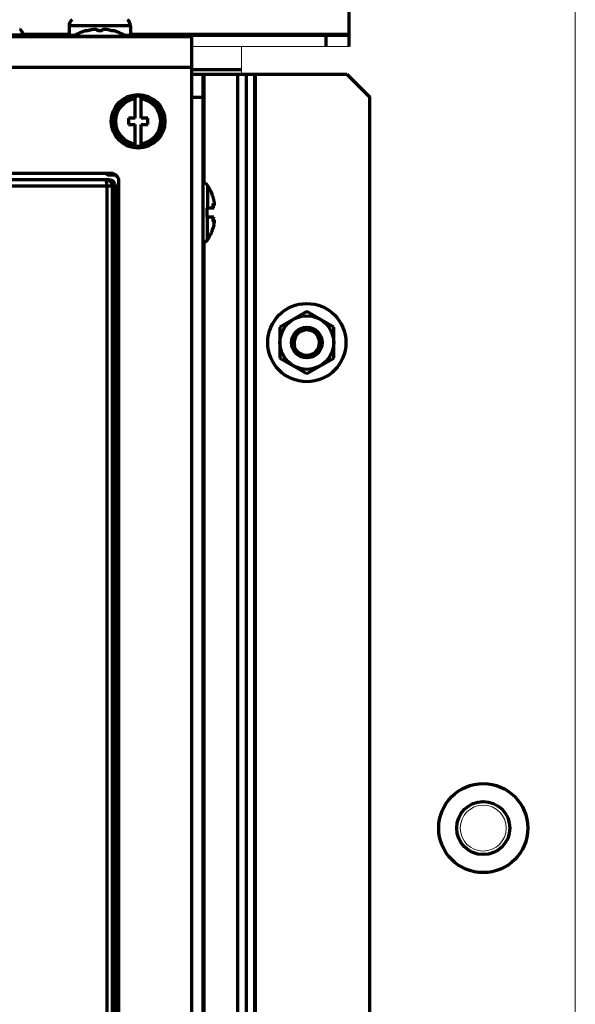
# Model space of a CAD drawing. Units: millimetres. Extents: x 1940 to 2355, y 669 to 1389.
# Drawn here: x 2242 to 2315, y 1163 to 1291 of the extents above; entities that cross this region are included whole.
import ezdxf

# ---------------------------------------------------------------- set-up
doc = ezdxf.new("R2010")
doc.units = ezdxf.units.MM
doc.layers.add('alpha1', color=255, linetype='Continuous', lineweight=18)
doc.layers.add('alpha3', color=253, linetype='Continuous', lineweight=70)

msp = doc.modelspace()

# ---------------------------------------------------------------- linework, layer by layer
at = {"layer": 'alpha1'}
for p, q in [((2314.89, 708.89), (2314.89, 1357.89)), ((2264.89, 1287.79), (2285.39, 1287.79)), ((2271.39, 1287.79), (2271.39, 1284.19))]:
    msp.add_line(p, q, dxfattribs=at)
msp.add_circle((2302.89, 1185.89), 3, dxfattribs=at)
at = {"layer": 'alpha3'}
for p, q in [((2285.39, 1287.79), (2285.39, 1331.29)), ((2248.89, 1290.5), (2248.89, 1289.29)), ((2256.89, 1290.5), (2248.89, 1290.5)), ((2256.89, 1290.5), (2256.89, 1289.29)), ((2264.89, 1289.04), (2024.89, 1289.04)), ((2242.89, 1289.25), (2234.89, 1289.25)), ((2242.51, 1290.04), (2242.46, 1290.04)), ((2242.89, 1289.39), (2248.89, 1289.39)), ((2242.89, 1289.29), (2242.89, 1289.04)), ((2242.89, 1289.29), (2249.74, 1289.29)), ((2256.39, 1289.09), (2249.4, 1289.09)), ((2251.25, 1289.9), (2251.25, 1289.83)), ((2254.53, 1289.9), (2254.53, 1289.83)), ((2256.05, 1289.29), (2285.39, 1289.29)), ((2256.89, 1289.39), (2285.39, 1289.39)), ((2264.89, 901.04), (2264.89, 1289.04)), ((2282.39, 1287.79), (2282.39, 1289.29)), ((2264.89, 1285.04), (2024.89, 1285.04)), ((2271.39, 1284.76), (2264.89, 1284.76)), ((2264.89, 1284.19), (2266.39, 1284.19)), ((2266.39, 901.39), (2266.39, 1284.19)), ((2266.39, 1284.19), (2285.09, 1284.19)), ((2266.49, 1270.06), (2266.49, 1284.19)), ((2270.89, 901.39), (2270.89, 1284.19)), ((2272.02, 901.39), (2272.02, 1284.19)), ((2273.13, 901.39), (2273.13, 1284.19)), ((2273.2, 901.39), (2273.2, 1284.19)), ((2285.09, 1284.19), (2288.09, 1281.19)), ((2257.49, 1278.44), (2257.49, 1281.28)), ((2258.29, 1278.44), (2258.29, 1281.28)), ((2264.89, 1281.19), (2266.39, 1281.19)), ((2288.09, 904.39), (2288.09, 1281.19)), ((2256.64, 1278.44), (2256.64, 1277.64)), ((2257.49, 1278.44), (2256.64, 1278.44)), ((2256.64, 1277.64), (2257.49, 1277.64)), ((2257.49, 1274.8), (2257.49, 1277.64)), ((2259.14, 1278.44), (2258.29, 1278.44)), ((2258.29, 1274.8), (2258.29, 1277.64)), ((2258.29, 1277.64), (2259.14, 1277.64)), ((2259.14, 1277.64), (2259.14, 1278.44)), ((2254.39, 1271.24), (2125.39, 1271.24)), ((2253.69, 1271.24), (2253.89, 1271.04)), ((2253.89, 1271.04), (2254.96, 1271.04)), ((2125.69, 1270.44), (2254.09, 1270.44)), ((2229.89, 1269.64), (2254.89, 1269.64)), ((2253.82, 1269.64), (2253.82, 1161.29)), ((2254.52, 1269.64), (2254.52, 1161.27)), ((2254.89, 1269.64), (2254.89, 1092.34)), ((2255.39, 1091.74), (2255.39, 1270.24)), ((2266.94, 1269.68), (2266.94, 1266.74)), ((2255.27, 1268.14), (2254.89, 1267.76)), ((2255.27, 1264.14), (2255.27, 1268.14)), ((2255.39, 1268.14), (2255.27, 1268.14)), ((2267.84, 1267.16), (2267.68, 1267.16)), ((2267.69, 1267.25), (2267.76, 1267.25)), ((2266.89, 1265.54), (2266.89, 1266.74)), ((2266.89, 1266.74), (2267.75, 1266.74)), ((2255.27, 1264.14), (2254.89, 1264.52)), ((2267.75, 1265.54), (2266.89, 1265.54)), ((2266.94, 1262.59), (2266.94, 1265.54)), ((2267.84, 1265.12), (2267.68, 1265.12)), ((2267.69, 1265.03), (2267.76, 1265.03)), ((2255.39, 1264.14), (2255.27, 1264.14)), ((2266.49, 1101.56), (2266.49, 1262.22)), ((2279.89, 1253.23), (2276.39, 1251.21)), ((2283.39, 1251.21), (2279.89, 1253.23)), ((2276.39, 1251.21), (2276.39, 1247.17)), ((2283.39, 1247.17), (2283.39, 1251.21)), ((2276.39, 1247.17), (2279.89, 1245.15)), ((2279.89, 1245.15), (2283.39, 1247.17))]:
    msp.add_line(p, q, dxfattribs=at)
for centre, radius in [((2257.89, 1278.04), 3.5), ((2257.89, 1278.04), 3.3), ((2279.89, 1249.19), 5.1), ((2279.89, 1249.19), 3.5), ((2279.89, 1249.19), 2), ((2279.89, 1249.19), 1.7), ((2302.89, 1185.89), 5.81), ((2302.89, 1185.89), 3.46)]:
    msp.add_circle(centre, radius, dxfattribs=at)
for centre, radius, start, end in [((2249.89, 1290.5), 1, 127.7932, 180), ((2255.89, 1290.5), 1, 0, 52.2068), ((2241.89, 1289.25), 1, 0, 52.2068), ((2252.89, 1283.64), 6.47, 104.6606, 122.6763), ((2252.89, 1283.64), 6.47, 57.3237, 75.3394), ((2257.89, 1278.04), 3.25, 97.0699, 262.9301), ((2257.89, 1278.04), 3.26, 82.9552, 97.0448), ((2257.89, 1278.04), 3.25, 277.0699, 82.9301), ((2257.89, 1278.04), 2.95, 97.7929, 262.2071), ((2257.89, 1278.04), 2.95, 277.7929, 82.2071), ((2257.89, 1278.04), 3.26, 262.9552, 277.0448), ((2254.39, 1270.24), 1, 0, 90), ((2266.1, 1269.14), 1, 33.0557, 73.0418), ((2261.49, 1266.14), 6.5, 17.9201, 33.0557), ((2261.49, 1266.14), 6.5, 326.9443, 342.0799), ((2266.1, 1263.14), 1, 286.9582, 326.9443), ((2279.89, 1249.19), 1.65, 255, 195)]:
    msp.add_arc(centre, radius, start, end, dxfattribs=at)
for points in [[(2249.36, 1289.06), (2249.35, 1289.06), (2249.34, 1289.05), (2249.33, 1289.04)], [(2249.4, 1289.09), (2249.39, 1289.08), (2249.38, 1289.07), (2249.36, 1289.06)], [(2251.12, 1289.83), (2251.12, 1289.83), (2251.12, 1289.83), (2251.12, 1289.83)], [(2251.7, 1289.94), (2251.66, 1289.93), (2251.61, 1289.92), (2251.57, 1289.91)], [(2254.22, 1289.91), (2254.17, 1289.92), (2254.13, 1289.93), (2254.09, 1289.94)], [(2254.66, 1289.83), (2254.66, 1289.83), (2254.66, 1289.83), (2254.66, 1289.83)], [(2256.42, 1289.06), (2256.41, 1289.07), (2256.4, 1289.08), (2256.39, 1289.09)], [(2256.46, 1289.04), (2256.44, 1289.05), (2256.43, 1289.06), (2256.42, 1289.06)], [(2253.77, 1270.33), (2253.77, 1270.37), (2253.76, 1270.44), (2253.72, 1270.44)], [(2254.09, 1270.44), (2254.2, 1270.44), (2254.3, 1270.42), (2254.4, 1270.38)], [(2254.4, 1270.38), (2254.49, 1270.34), (2254.58, 1270.28), (2254.66, 1270.2)], [(2254.66, 1270.2), (2254.69, 1270.18), (2254.71, 1270.14), (2254.74, 1270.11)], [(2254.74, 1270.11), (2254.78, 1270.06), (2254.81, 1270), (2254.83, 1269.94)], [(2254.83, 1269.94), (2254.87, 1269.85), (2254.89, 1269.74), (2254.89, 1269.64)], [(2267.8, 1267.69), (2267.78, 1267.74), (2267.77, 1267.79), (2267.76, 1267.84)], [(2267.76, 1264.44), (2267.77, 1264.49), (2267.78, 1264.53), (2267.8, 1264.58)]]:
    msp.add_open_spline(points, degree=3, dxfattribs=at)
for points, knots in [([(2251.12, 1289.83), (2251.12, 1289.84), (2251.12, 1289.85), (2251.16, 1289.86), (2251.2, 1289.88), (2251.23, 1289.89), (2251.25, 1289.9)], [0, 0, 0, 0, 0.0063339, 0.0347169, 0.0845726, 0.1513274, 0.1513274, 0.1513274, 0.1513274]), ([(2251.25, 1289.83), (2251.25, 1289.83), (2251.23, 1289.83), (2251.19, 1289.82), (2251.16, 1289.83), (2251.13, 1289.82), (2251.12, 1289.83)], [0, 0, 0, 0, 0.0043086, 0.0656318, 0.1089372, 0.1322953, 0.1322953, 0.1322953, 0.1322953]), ([(2251.57, 1289.91), (2251.54, 1289.9), (2251.49, 1289.88), (2251.41, 1289.86), (2251.33, 1289.84), (2251.28, 1289.84), (2251.25, 1289.83)], [0, 0, 0, 0, 0.0808791, 0.1684206, 0.2531888, 0.3244829, 0.3244829, 0.3244829, 0.3244829]), ([(2252.59, 1289.91), (2252.59, 1289.92), (2252.58, 1289.95), (2252.54, 1289.97), (2252.48, 1289.99), (2252.42, 1290), (2252.34, 1290.01), (2252.25, 1290.01), (2252.16, 1290.01), (2252.05, 1290), (2251.94, 1289.99), (2251.82, 1289.97), (2251.74, 1289.95), (2251.7, 1289.94)], [0, 0, 0, 0, 0.0396796, 0.0861438, 0.1419065, 0.2077032, 0.2860017, 0.3742887, 0.4703554, 0.5742542, 0.6857163, 0.8073093, 0.9382725, 0.9382725, 0.9382725, 0.9382725]), ([(2253.19, 1289.91), (2253.19, 1289.9), (2253.18, 1289.88), (2253.14, 1289.86), (2253.08, 1289.84), (2253.01, 1289.83), (2252.93, 1289.82), (2252.85, 1289.82), (2252.77, 1289.83), (2252.7, 1289.84), (2252.65, 1289.86), (2252.61, 1289.88), (2252.59, 1289.9), (2252.59, 1289.91)], [0, 0, 0, 0, 0.0260167, 0.0683419, 0.1277849, 0.2006601, 0.2818167, 0.3657304, 0.4468824, 0.5197565, 0.5791978, 0.6215198, 0.6475312, 0.6475312, 0.6475312, 0.6475312]), ([(2254.09, 1289.94), (2254.05, 1289.95), (2253.97, 1289.97), (2253.85, 1289.99), (2253.73, 1290), (2253.63, 1290.01), (2253.53, 1290.01), (2253.44, 1290.01), (2253.37, 1290), (2253.3, 1289.99), (2253.25, 1289.97), (2253.21, 1289.95), (2253.19, 1289.92), (2253.19, 1289.91)], [0, 0, 0, 0, 0.128134, 0.2491333, 0.3608511, 0.4656101, 0.5628853, 0.6523497, 0.731072, 0.7965836, 0.8520541, 0.8984585, 0.9382678, 0.9382678, 0.9382678, 0.9382678]), ([(2254.53, 1289.83), (2254.51, 1289.84), (2254.46, 1289.84), (2254.38, 1289.86), (2254.29, 1289.88), (2254.24, 1289.9), (2254.22, 1289.91)], [0, 0, 0, 0, 0.0712967, 0.1560656, 0.2436068, 0.3244829, 0.3244829, 0.3244829, 0.3244829]), ([(2254.53, 1289.9), (2254.55, 1289.89), (2254.59, 1289.88), (2254.63, 1289.86), (2254.66, 1289.85), (2254.66, 1289.84), (2254.66, 1289.83)], [0, 0, 0, 0, 0.0667618, 0.1166143, 0.1449948, 0.1513274, 0.1513274, 0.1513274, 0.1513274]), ([(2254.66, 1289.83), (2254.66, 1289.82), (2254.63, 1289.83), (2254.59, 1289.82), (2254.55, 1289.83), (2254.53, 1289.83), (2254.53, 1289.83)], [0, 0, 0, 0, 0.0233607, 0.0666678, 0.12799, 0.132295, 0.132295, 0.132295, 0.132295]), ([(2254.52, 1269.64), (2254.52, 1269.74), (2254.48, 1269.95), (2254.31, 1270.22), (2254.04, 1270.4), (2253.83, 1270.44), (2253.72, 1270.44)], [0, 0, 0, 0, 0.308276, 0.621585, 0.934824, 1.248363, 1.248363, 1.248363, 1.248363]), ([(2253.82, 1269.64), (2253.82, 1269.77), (2253.82, 1270), (2253.78, 1270.23), (2253.77, 1270.33)], [0, 0, 0, 0, 0.4002089, 0.6951516, 0.6951516, 0.6951516, 0.6951516]), ([(2267.76, 1267.84), (2267.75, 1267.87), (2267.74, 1267.92), (2267.72, 1268), (2267.7, 1268.07), (2267.68, 1268.1), (2267.69, 1268.14), (2267.68, 1268.14)], [0, 0, 0, 0, 0.0876671, 0.1696446, 0.2366076, 0.2837016, 0.3079272, 0.3079272, 0.3079272, 0.3079272]), ([(2267.68, 1267.16), (2267.68, 1267.17), (2267.68, 1267.19), (2267.68, 1267.23), (2267.69, 1267.27), (2267.71, 1267.29), (2267.72, 1267.29), (2267.72, 1267.29)], [0, 0, 0, 0, 0.0228921, 0.079048, 0.1183714, 0.1416877, 0.1446038, 0.1446038, 0.1446038, 0.1446038]), ([(2267.75, 1266.74), (2267.75, 1266.76), (2267.73, 1266.8), (2267.71, 1266.87), (2267.69, 1266.95), (2267.68, 1267.03), (2267.68, 1267.1), (2267.68, 1267.14), (2267.68, 1267.16)], [0, 0, 0, 0, 0.0601946, 0.1353127, 0.2178745, 0.3018048, 0.38129, 0.4283673, 0.4283673, 0.4283673, 0.4283673]), ([(2267.72, 1267.29), (2267.73, 1267.29), (2267.74, 1267.28), (2267.75, 1267.26), (2267.76, 1267.25)], [0, 0, 0, 0, 0.02030363, 0.05890956, 0.05890956, 0.05890956, 0.05890956]), ([(2267.76, 1267.25), (2267.77, 1267.23), (2267.79, 1267.2), (2267.81, 1267.17), (2267.83, 1267.16), (2267.84, 1267.16)], [0, 0, 0, 0, 0.0667086, 0.1064504, 0.1227648, 0.1227648, 0.1227648, 0.1227648]), ([(2267.84, 1267.16), (2267.84, 1267.16), (2267.85, 1267.16), (2267.86, 1267.18), (2267.86, 1267.21), (2267.87, 1267.26), (2267.86, 1267.32), (2267.85, 1267.39), (2267.84, 1267.48), (2267.82, 1267.58), (2267.81, 1267.65), (2267.8, 1267.69)], [0, 0, 0, 0, 0.0045341, 0.0240405, 0.0561734, 0.1031379, 0.1655305, 0.2417086, 0.3283236, 0.4298865, 0.5533867, 0.5533867, 0.5533867, 0.5533867]), ([(2267.68, 1265.12), (2267.68, 1265.14), (2267.68, 1265.18), (2267.68, 1265.25), (2267.69, 1265.33), (2267.71, 1265.41), (2267.73, 1265.48), (2267.75, 1265.52), (2267.75, 1265.54)], [0, 0, 0, 0, 0.0470838, 0.1265669, 0.2104985, 0.2930622, 0.3681808, 0.4283673, 0.4283673, 0.4283673, 0.4283673]), ([(2267.72, 1264.99), (2267.72, 1264.99), (2267.71, 1264.99), (2267.69, 1265.01), (2267.68, 1265.05), (2267.68, 1265.09), (2267.68, 1265.11), (2267.68, 1265.12)], [0, 0, 0, 0, 0.0029168, 0.0262334, 0.0655583, 0.1217172, 0.1446038, 0.1446038, 0.1446038, 0.1446038]), ([(2267.76, 1265.03), (2267.75, 1265.02), (2267.74, 1265), (2267.73, 1264.99), (2267.72, 1264.99)], [0, 0, 0, 0, 0.03860697, 0.05890957, 0.05890957, 0.05890957, 0.05890957]), ([(2267.84, 1265.12), (2267.83, 1265.12), (2267.81, 1265.11), (2267.79, 1265.08), (2267.77, 1265.05), (2267.76, 1265.03)], [0, 0, 0, 0, 0.0156929, 0.055432, 0.1227683, 0.1227683, 0.1227683, 0.1227683]), ([(2267.8, 1264.58), (2267.81, 1264.62), (2267.82, 1264.7), (2267.84, 1264.8), (2267.85, 1264.89), (2267.86, 1264.96), (2267.87, 1265.02), (2267.86, 1265.07), (2267.86, 1265.1), (2267.85, 1265.12), (2267.84, 1265.12), (2267.84, 1265.12)], [0, 0, 0, 0, 0.1233353, 0.2253997, 0.3122471, 0.3879212, 0.449606, 0.4963091, 0.5286097, 0.5483796, 0.5533785, 0.5533785, 0.5533785, 0.5533785]), ([(2267.76, 1264.44), (2267.75, 1264.41), (2267.74, 1264.36), (2267.72, 1264.28), (2267.7, 1264.21), (2267.68, 1264.18), (2267.69, 1264.14), (2267.68, 1264.14)], [0, 0, 0, 0, 0.0876671, 0.1696446, 0.2366076, 0.2837016, 0.3079272, 0.3079272, 0.3079272, 0.3079272])]:
    msp.add_open_spline(points, degree=3, knots=knots, dxfattribs=at)

doc.saveas('drawing.dxf')
